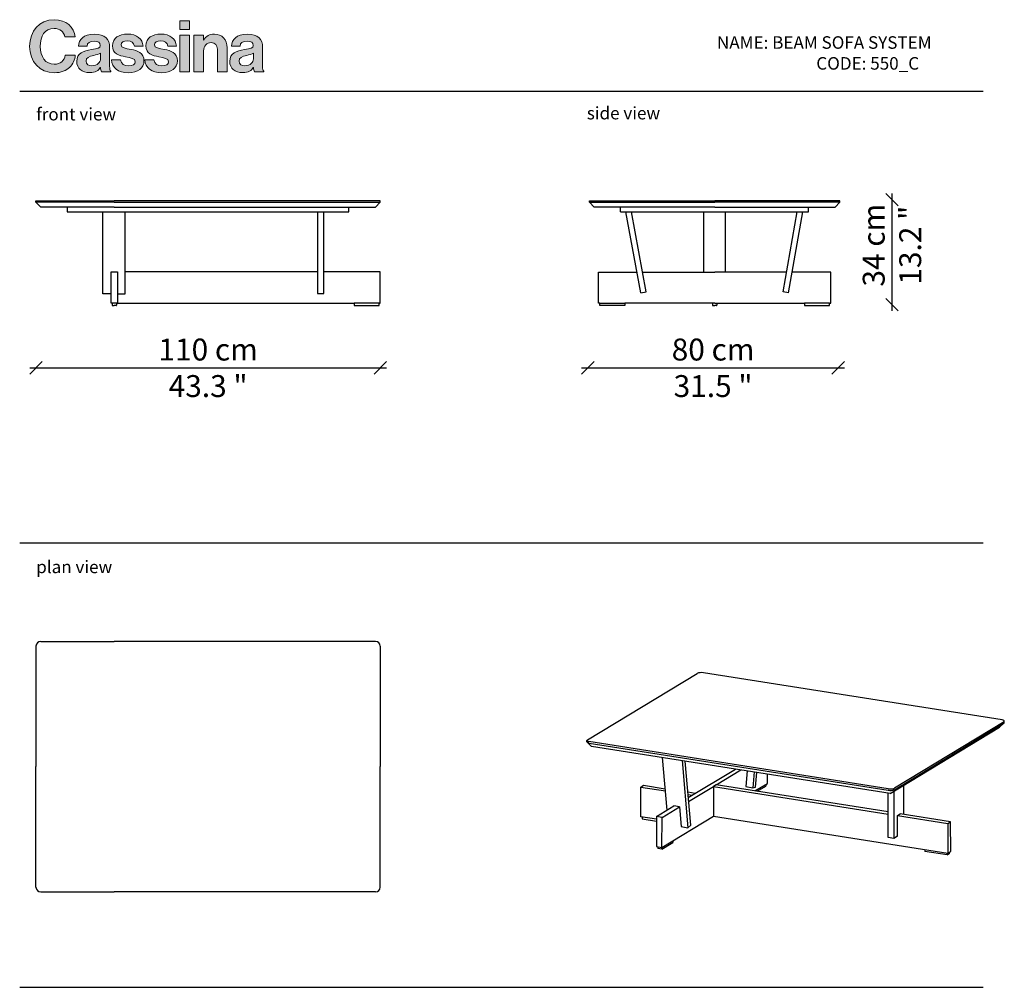
# Model space of a CAD drawing. Units: millimetres. Extents: x 2367 to 8308, y -343 to 1237.
# Drawn here: x 6284 to 6599, y 928 to 1237 of the extents above; entities that cross this region are included whole.
import ezdxf

# ---------------------------------------------------------------- set-up
doc = ezdxf.new("R2010")
doc.units = ezdxf.units.MM
doc.layers.get('0').update_dxf_attribs({"color": 9})
doc.layers.get('Defpoints').update_dxf_attribs({"color": 250})
doc.layers.add('CASSINA_disegno', color=10, linetype='Continuous')
doc.styles.get("Standard").update_dxf_attribs({"font": 'arial.ttf'})
doc.dimstyles.new('CASSINA_stile di quota', dxfattribs={"dimtxt": 7, "dimasz": 4, "dimexe": 2, "dimexo": 0, "dimgap": 3, "dimtad": 1, "dimdec": 0, "dimdsep": 46, "dimtxsty": 'Standard', "dimblk": 'OBLIQUE', "dimcen": 2.5, "dimdle": 2, "dimse1": 1, "dimse2": 1, "dimclrd": 256, "dimclrt": 256, "dimadec": 0, "dimazin": 0, "dimtfac": 1, "dimtdec": 0, "dimtmove": 0, "dimatfit": 3, "dimldrblk": 'NONE', "dimfxl": 0, "dimarcsym": 0})

# ---------------------------------------------------------------- blocks, each defined once
blk = doc.blocks.new('550_c1')
at = {"layer": 'CASSINA_disegno'}
for p, q in [((-25, 33), (-25, 33.5)), ((-25, 33.5), (0, 33.5)), ((-23.5, 31.5), (-25, 33)), ((0, 33), (-25, 33)), ((0, 31.5), (-23.5, 31.5)), ((-15, 31.5), (-15, 30)), ((85.01, 33.5), (0, 33.5)), ((0, 33), (85.01, 33)), ((0, 31.5), (83.51, 31.5)), ((75.01, 30), (75.01, 31.5)), ((83.51, 31.5), (85.01, 33)), ((85.01, 33), (85.01, 33.5)), ((-15, 30), (75.01, 30)), ((-3.66, 3.78), (-3.66, 30)), ((3.5, 3.78), (3.5, 30)), ((65, 30), (65, 3.88)), ((67, 3.88), (67, 30)), ((-1, 0.79), (-1, 10.78)), ((-1, 10.78), (1, 10.78)), ((1, 10.78), (1, 0.79)), ((-1, 3.78), (-3.66, 3.78)), ((1, 3.78), (3.5, 3.78)), ((65, 3.88), (67, 3.88)), ((1, 0.79), (-1, 0.79)), ((-0.7, 0.79), (-0.7, 0.1)), ((-0.6, 0), (0, 0)), ((0.6, 0), (0, 0)), ((0.7, 0.79), (0.7, 0.1))]:
    blk.add_line(p, q, dxfattribs=at)
for points in [[(65, 10.77), (3.5, 10.77)], [(84.7, 0.79), (84.99, 0.79), (84.99, 10.77), (67, 10.77)], [(1, 0.79), (76.72, 0.79)]]:
    blk.add_lwpolyline(points, dxfattribs=at)
blk.add_lwpolyline([(76.72, 0), (84.7, 0), (84.7, 0.79), (76.72, 0.79)], close=True, dxfattribs=at)
for centre, start, end in [((-0.6, 0.1), 177.9825, 269.9842), ((0.6, 0.1), 270.0158, 2.0175)]:
    blk.add_arc(centre, 0.1, start, end, dxfattribs=at)
blk = doc.blocks.new('550_c2')
at = {"layer": 'CASSINA_disegno'}
for p, q in [((-3.3, 33), (-3.3, 33.5)), ((-3.3, 33.5), (36.7, 33.5)), ((-1.8, 31.5), (-3.3, 33)), ((-3.3, 33), (36.7, 33)), ((36.7, 31.5), (-1.8, 31.5)), ((6.61, 30), (6.61, 31.5)), ((76.7, 33.5), (36.7, 33.5)), ((76.7, 33), (36.7, 33)), ((36.7, 31.5), (75.2, 31.5)), ((66.68, 30), (66.68, 31.5)), ((75.2, 31.5), (76.7, 33)), ((76.7, 33), (76.7, 33.5)), ((6.61, 30), (66.68, 30)), ((13.11, 4.13), (8.27, 30)), ((14.84, 4.44), (10.06, 30)), ((33.2, 10.71), (33.2, 30)), ((40.2, 10.71), (40.2, 30)), ((58.56, 4.44), (63.07, 30)), ((60.29, 4.13), (64.86, 30)), ((13.11, 4.13, 0), (14.84, 4.44, 0)), ((60.29, 4.13, 0), (58.56, 4.44, 0)), ((36, 0.79), (36, 0.1)), ((36.12, 0), (36.7, 0)), ((37.28, 0), (36.7, 0)), ((37.4, 0.79), (37.4, 0.1))]:
    blk.add_line(p, q, dxfattribs=at)
for points in [[(0, 0.79), (-0.45, 0.79), (-0.45, 10.71), (11.93, 10.71)], [(13.72, 10.71), (36.7, 10.71)], [(59.68, 10.71), (36.7, 10.71)], [(73.41, 0.79), (73.83, 0.79), (73.83, 10.71), (61.47, 10.71)], [(36.7, 0.79), (8.02, 0.79)], [(36.7, 0.79), (65.4, 0.79)]]:
    blk.add_lwpolyline(points, dxfattribs=at)
for points in [[(8.02, 0), (0, 0), (0, 0.79), (8.02, 0.79)], [(65.4, 0), (73.41, 0), (73.41, 0.79), (65.4, 0.79)]]:
    blk.add_lwpolyline(points, close=True, dxfattribs=at)
for centre, start, end in [((36.11, 0.11), 185.1225, 275.3214), ((37.29, 0.11), 264.6786, 354.8775)]:
    blk.add_arc(centre, 0.11, start, end, dxfattribs=at)
blk = doc.blocks.new('550_c3')
at = {"layer": 'CASSINA_disegno'}
for p, q in [((0, 80), (23.5, 80)), ((107, 80), (23.5, 80)), ((-1.5, 78.5), (-1.5, 40)), ((108.5, 78.5), (108.5, 40)), ((-1.5, 1.5), (-1.5, 40)), ((108.5, 1.5), (108.5, 40)), ((0, 0), (23.5, 0)), ((107, 0), (23.5, 0))]:
    blk.add_line(p, q, dxfattribs=at)
for centre, start, end in [((0, 78.5), 90, 180), ((107, 78.5), 360, 90), ((0, 1.5), 180, 270), ((107, 1.5), 270, 0)]:
    blk.add_arc(centre, 1.5, start, end, dxfattribs=at)
blk = doc.blocks.new('CASSINA_LOGO')
at = {"layer": 'CASSINA_disegno'}
h = blk.add_hatch(color=256, dxfattribs=at)
h.dxf.hatch_style = 1
edge = h.paths.add_edge_path()
edge.add_spline(control_points=[(16.73, 28.63), (15.89, 36.38), (9.97, 42.36), (-0.06, 42.36)], knot_values=[8, 8, 8, 8, 9, 9, 9, 9], degree=3, periodic=0)
edge.add_spline(control_points=[(-0.06, 42.36), (-12.07, 42.36), (-19.59, 33.13), (-19.59, 21.06)], knot_values=[9, 9, 9, 9, 10, 10, 10, 10], degree=3, periodic=0)
edge.add_spline(control_points=[(-19.59, 21.06), (-19.59, 8.82), (-11.44, 0), (0, 0)], knot_values=[10, 10, 10, 10, 11, 11, 11, 11], degree=3, periodic=0)
edge.add_spline(control_points=[(0, 0), (5.64, 0), (9.56, 1.7), (12.36, 4.32)], knot_values=[0, 0, 0, 0, 1, 1, 1, 1], degree=3, periodic=0)
edge.add_spline(control_points=[(12.36, 4.32), (15.09, 6.9), (16.63, 10.37), (16.84, 13.95), (16.84, 13.95), (8.77, 13.95), (8.77, 13.95)], knot_values=[1, 1, 1, 1, 2, 2, 2, 3, 3, 3, 3], degree=3, periodic=0)
edge.add_spline(control_points=[(8.77, 13.95), (8.26, 9.68), (4.84, 6.77), (0, 6.77)], knot_values=[3, 3, 3, 3, 4, 4, 4, 4], degree=3, periodic=0)
edge.add_spline(control_points=[(0, 6.77), (-6.84, 6.77), (-11.16, 12.75), (-11.16, 21.06)], knot_values=[4, 4, 4, 4, 5, 5, 5, 5], degree=3, periodic=0)
edge.add_spline(control_points=[(-11.16, 21.06), (-11.16, 29.15), (-7.57, 35.41), (-0.06, 35.41)], knot_values=[5, 5, 5, 5, 6, 6, 6, 6], degree=3, periodic=0)
edge.add_spline(control_points=[(-0.06, 35.41), (4.72, 35.41), (7.8, 32.74), (8.54, 28.63), (8.54, 28.63), (16.73, 28.63), (16.73, 28.63)], knot_values=[6, 6, 6, 6, 7, 7, 7, 8, 8, 8, 8], degree=3, periodic=0)
edge = h.paths.add_edge_path()
edge.add_spline(control_points=[(19.39, 21.17), (19.39, 21.17), (26.29, 21.17), (26.29, 21.17), (26.51, 23.97), (28.28, 25.28), (31.92, 25.28)], knot_values=[1, 1, 1, 1, 2, 2, 2, 3, 3, 3, 3], degree=3, periodic=0)
edge.add_spline(control_points=[(31.92, 25.28), (35.17, 25.28), (36.81, 23.91), (36.81, 21.81)], knot_values=[0, 0, 0, 0, 1, 1, 1, 1], degree=3, periodic=0)
edge.add_spline(control_points=[(36.81, 21.81), (36.81, 19.59), (34.59, 19.18), (29.76, 18.51)], knot_values=[14, 14, 14, 14, 15, 15, 15, 15], degree=3, periodic=0)
edge.add_spline(control_points=[(29.76, 18.51), (23.27, 17.59), (18.03, 15.53), (18.03, 9.11)], knot_values=[13, 13, 13, 13, 14, 14, 14, 14], degree=3, periodic=0)
edge.add_spline(control_points=[(18.03, 9.11), (18.03, 3.3), (22.24, 0.17), (28.22, 0.17)], knot_values=[12, 12, 12, 12, 13, 13, 13, 13], degree=3, periodic=0)
edge.add_spline(control_points=[(28.22, 0.17), (33.23, 0.17), (35.34, 1.87), (36.81, 4.1)], knot_values=[11, 11, 11, 11, 12, 12, 12, 12], degree=3, periodic=0)
edge.add_spline(control_points=[(36.81, 4.1), (36.81, 4.1), (36.93, 4.1), (36.93, 4.1)], knot_values=[10.00001, 10.00001, 10.00001, 10.00001, 11, 11, 11, 11], degree=3, periodic=0)
edge.add_spline(control_points=[(36.93, 4.1), (37.11, 2.79), (37.38, 1.43), (37.85, 0.85)], knot_values=[9, 9, 9, 9, 10, 10, 10, 10], degree=3, periodic=0)
edge.add_spline(control_points=[(37.85, 0.85), (37.85, 0.85), (45.3, 0.85), (45.3, 0.85)], knot_values=[8, 8, 8, 8, 9, 9, 9, 9], degree=3, periodic=0)
edge.add_spline(control_points=[(45.3, 0.85), (45.3, 0.85), (45.3, 1.14), (45.3, 1.14)], knot_values=[7.00001, 7.00001, 7.00001, 7.00001, 7.99999, 7.99999, 7.99999, 7.99999], degree=3, periodic=0)
edge.add_spline(control_points=[(45.3, 1.14), (44.62, 1.65), (44.28, 2.96), (44.28, 5.18)], knot_values=[6, 6, 6, 6, 7, 7, 7, 7], degree=3, periodic=0)
edge.add_spline(control_points=[(44.28, 5.18), (44.28, 5.18), (44.28, 20.04), (44.28, 20.04), (44.28, 26.87), (40.74, 30.8), (31.98, 30.8)], knot_values=[4, 4, 4, 4, 5, 5, 5, 6, 6, 6, 6], degree=3, periodic=0)
edge.add_spline(control_points=[(31.98, 30.8), (23.44, 30.8), (19.62, 26.3), (19.39, 21.17)], knot_values=[3, 3, 3, 3, 4, 4, 4, 4], degree=3, periodic=0)
edge = h.paths.add_edge_path(flags=16)
edge.add_spline(control_points=[(31.58, 13.83), (33.52, 14.29), (35.63, 14.74), (36.99, 15.53)], knot_values=[4, 4, 4, 4, 5, 5, 5, 5], degree=3, periodic=0)
edge.add_spline(control_points=[(36.99, 15.53), (36.99, 15.53), (36.99, 11.16), (36.99, 11.16), (36.99, 8.31), (34.55, 5.58), (30.1, 5.58)], knot_values=[2, 2, 2, 2, 3, 3, 3, 4, 4, 4, 4], degree=3, periodic=0)
edge.add_spline(control_points=[(30.1, 5.58), (27.37, 5.58), (25.55, 6.55), (25.55, 9.28)], knot_values=[1, 1, 1, 1, 2, 2, 2, 2], degree=3, periodic=0)
edge.add_spline(control_points=[(25.55, 9.28), (25.55, 12.01), (27.54, 12.92), (31.58, 13.83)], knot_values=[0, 0, 0, 0, 1, 1, 1, 1], degree=3, periodic=0)
edge = h.paths.add_edge_path()
edge.add_spline(control_points=[(53.4, 22.21), (53.4, 24.31), (55.4, 25.46), (58.41, 25.46)], knot_values=[1, 1, 1, 1, 2, 2, 2, 2], degree=3, periodic=0)
edge.add_spline(control_points=[(58.41, 25.46), (61.71, 25.46), (63.71, 24.31), (64.05, 21.17), (64.05, 21.17), (71.06, 21.17), (71.06, 21.17)], knot_values=[2, 2, 2, 2, 3, 3, 3, 4, 4, 4, 4], degree=3, periodic=0)
edge.add_spline(control_points=[(71.06, 21.17), (70.49, 27.04), (66.21, 30.86), (58.52, 30.86)], knot_values=[4, 4, 4, 4, 5, 5, 5, 5], degree=3, periodic=0)
edge.add_spline(control_points=[(58.52, 30.86), (51.87, 30.86), (46.63, 27.84), (46.63, 21.51)], knot_values=[5, 5, 5, 5, 6, 6, 6, 6], degree=3, periodic=0)
edge.add_spline(control_points=[(46.63, 21.51), (46.63, 15.15), (51.74, 13.72), (56.99, 12.7)], knot_values=[6, 6, 6, 6, 7, 7, 7, 7], degree=3, periodic=0)
edge.add_spline(control_points=[(56.99, 12.7), (60.97, 11.9), (64.68, 11.61), (64.68, 8.82)], knot_values=[7, 7, 7, 7, 8, 8, 8, 8], degree=3, periodic=0)
edge.add_spline(control_points=[(64.68, 8.82), (64.68, 6.77), (62.74, 5.46), (59.32, 5.46)], knot_values=[8, 8, 8, 8, 9, 9, 9, 9], degree=3, periodic=0)
edge.add_spline(control_points=[(59.32, 5.46), (55.84, 5.46), (53.46, 6.94), (52.95, 10.3), (52.95, 10.3), (45.78, 10.3), (45.78, 10.3)], knot_values=[9, 9, 9, 9, 10, 10, 10, 11, 11, 11, 11], degree=3, periodic=0)
edge.add_spline(control_points=[(45.78, 10.3), (46.23, 4.1), (50.96, 0), (59.43, 0)], knot_values=[11, 11, 11, 11, 12, 12, 12, 12], degree=3, periodic=0)
edge.add_spline(control_points=[(59.43, 0), (66.72, 0), (71.74, 3.52), (71.74, 9.39)], knot_values=[12, 12, 12, 12, 13, 13, 13, 13], degree=3, periodic=0)
edge.add_spline(control_points=[(71.74, 9.39), (71.74, 16.23), (66.33, 17.59), (61.43, 18.62)], knot_values=[13, 13, 13, 13, 14, 14, 14, 14], degree=3, periodic=0)
edge.add_spline(control_points=[(61.43, 18.62), (57.28, 19.47), (53.4, 19.69), (53.4, 22.21)], knot_values=[0, 0, 0, 0, 1, 1, 1, 1], degree=3, periodic=0)
edge = h.paths.add_edge_path()
edge.add_spline(control_points=[(80.06, 22.21), (80.06, 24.31), (82.05, 25.46), (85.07, 25.46)], knot_values=[2, 2, 2, 2, 3, 3, 3, 3], degree=3, periodic=0)
edge.add_spline(control_points=[(85.07, 25.46), (88.37, 25.46), (90.36, 24.31), (90.71, 21.17), (90.71, 21.17), (97.7, 21.17), (97.7, 21.17)], knot_values=[3, 3, 3, 3, 4, 4, 4, 5, 5, 5, 5], degree=3, periodic=0)
edge.add_spline(control_points=[(97.7, 21.17), (97.14, 27.04), (92.87, 30.86), (85.18, 30.86)], knot_values=[5, 5, 5, 5, 6, 6, 6, 6], degree=3, periodic=0)
edge.add_spline(control_points=[(85.18, 30.86), (78.52, 30.86), (73.29, 27.84), (73.29, 21.51)], knot_values=[6, 6, 6, 6, 7, 7, 7, 7], degree=3, periodic=0)
edge.add_spline(control_points=[(73.29, 21.51), (73.29, 15.15), (78.4, 13.72), (83.65, 12.7)], knot_values=[7, 7, 7, 7, 8, 8, 8, 8], degree=3, periodic=0)
edge.add_spline(control_points=[(83.65, 12.7), (87.63, 11.9), (91.33, 11.61), (91.33, 8.82)], knot_values=[8, 8, 8, 8, 9, 9, 9, 9], degree=3, periodic=0)
edge.add_spline(control_points=[(91.33, 8.82), (91.33, 6.77), (89.39, 5.46), (85.97, 5.46)], knot_values=[9, 9, 9, 9, 10, 10, 10, 10], degree=3, periodic=0)
edge.add_spline(control_points=[(85.97, 5.46), (82.5, 5.46), (80.12, 6.94), (79.6, 10.3), (79.6, 10.3), (72.42, 10.3), (72.42, 10.3)], knot_values=[10, 10, 10, 10, 11, 11, 11, 12, 12, 12, 12], degree=3, periodic=0)
edge.add_spline(control_points=[(72.42, 10.3), (72.88, 4.1), (77.6, 0), (86.09, 0)], knot_values=[12, 12, 12, 12, 13, 13, 13, 13], degree=3, periodic=0)
edge.add_spline(control_points=[(86.09, 0), (93.38, 0), (98.39, 3.52), (98.39, 9.39)], knot_values=[13, 13, 13, 13, 14, 14, 14, 14], degree=3, periodic=0)
edge.add_spline(control_points=[(98.39, 9.39), (98.39, 16.23), (92.98, 17.59), (88.08, 18.62)], knot_values=[0, 0, 0, 0, 1, 1, 1, 1], degree=3, periodic=0)
edge.add_spline(control_points=[(88.08, 18.62), (83.92, 19.47), (80.06, 19.69), (80.06, 22.21)], knot_values=[1, 1, 1, 1, 2, 2, 2, 2], degree=3, periodic=0)
h.paths.add_polyline_path([(108.2, 30.06), (100.46, 30.06), (100.46, 0.85), (108.2, 0.85)])
h.paths.add_polyline_path([(100.46, 41.56), (100.46, 34.62), (108.2, 34.62), (108.2, 41.56)])
edge = h.paths.add_edge_path()
edge.add_spline(control_points=[(115.42, 30.06), (113.53, 30.06), (111.64, 30.06), (111.64, 30.06), (111.64, 30.06), (111.64, 22.76), (111.64, 15.45)], knot_values=[5.5, 5.5, 5.5, 5.5, 6, 6, 6, 6.5, 6.5, 6.5, 6.5], degree=3, periodic=0)
edge.add_spline(control_points=[(111.64, 15.45), (111.64, 8.15), (111.64, 0.85), (111.64, 0.85), (111.64, 0.85), (113.57, 0.85), (115.51, 0.85)], knot_values=[6.5, 6.5, 6.5, 6.5, 7, 7, 7, 7.5, 7.5, 7.5, 7.5], degree=3, periodic=0)
edge.add_spline(control_points=[(115.51, 0.85), (117.44, 0.85), (119.37, 0.85), (119.37, 0.85), (119.37, 0.85), (119.37, 17.43), (119.37, 17.43)], knot_values=[7.5, 7.5, 7.5, 7.5, 8, 8, 8, 9, 9, 9, 9], degree=3, periodic=0)
edge.add_spline(control_points=[(119.37, 17.43), (119.37, 21.4), (121.88, 24.14), (125.3, 24.14)], knot_values=[9, 9, 9, 9, 10, 10, 10, 10], degree=3, periodic=0)
edge.add_spline(control_points=[(125.3, 24.14), (128.54, 24.14), (130.37, 21.91), (130.37, 18.79), (130.37, 18.79), (130.37, 17.67), (130.37, 15.98)], knot_values=[10, 10, 10, 10, 11, 11, 11, 11.250015, 11.250015, 11.250015, 11.250015], degree=3, periodic=0)
edge.add_spline(control_points=[(130.37, 15.98), (130.37, 14.3), (130.37, 12.06), (130.37, 9.82)], knot_values=[11.250015, 11.250015, 11.250015, 11.250015, 11.50001, 11.50001, 11.50001, 11.50001], degree=3, periodic=0)
edge.add_spline(control_points=[(130.37, 9.82), (130.37, 8.7), (130.37, 7.58), (130.37, 6.53)], knot_values=[11.50001, 11.50001, 11.50001, 11.50001, 11.625008, 11.625008, 11.625008, 11.625008], degree=3, periodic=0)
edge.add_spline(control_points=[(130.37, 6.53), (130.37, 5.48), (130.37, 4.49), (130.37, 3.65)], knot_values=[11.625008, 11.625008, 11.625008, 11.625008, 11.750005, 11.750005, 11.750005, 11.750005], degree=3, periodic=0)
edge.add_spline(control_points=[(130.37, 3.65), (130.37, 3.23), (130.37, 2.85), (130.37, 2.51)], knot_values=[11.750005, 11.750005, 11.750005, 11.750005, 11.812504, 11.812504, 11.812504, 11.812504], degree=3, periodic=0)
edge.add_spline(control_points=[(130.37, 2.51), (130.37, 2.16), (130.37, 1.87), (130.37, 1.62)], knot_values=[11.812504, 11.812504, 11.812504, 11.812504, 11.875002, 11.875002, 11.875002, 11.875002], degree=3, periodic=0)
edge.add_spline(control_points=[(130.37, 1.62), (130.37, 1.5), (130.37, 1.39), (130.37, 1.29)], knot_values=[11.875002, 11.875002, 11.875002, 11.875002, 11.906252, 11.906252, 11.906252, 11.906252], degree=3, periodic=0)
edge.add_spline(control_points=[(130.37, 1.29), (130.37, 1.2), (130.37, 1.12), (130.37, 1.05)], knot_values=[11.906252, 11.906252, 11.906252, 11.906252, 11.937501, 11.937501, 11.937501, 11.937501], degree=3, periodic=0)
edge.add_spline(control_points=[(130.37, 1.05), (130.37, 1.02), (130.37, 0.99), (130.37, 0.97)], knot_values=[11.937501, 11.937501, 11.937501, 11.937501, 11.953126, 11.953126, 11.953126, 11.953126], degree=3, periodic=0)
edge.add_spline(control_points=[(130.37, 0.97), (130.37, 0.94), (130.37, 0.92), (130.37, 0.9)], knot_values=[11.953126, 11.953126, 11.953126, 11.953126, 11.968751, 11.968751, 11.968751, 11.968751], degree=3, periodic=0)
edge.add_spline(control_points=[(130.37, 0.85), (130.37, 0.85), (130.37, 0.85), (130.37, 0.85), (130.37, 0.85), (132.31, 0.85), (134.24, 0.85)], knot_values=[11.999878, 11.999878, 11.999878, 11.999878, 12, 12, 12, 12.49999, 12.49999, 12.49999, 12.49999], degree=3, periodic=0)
edge.add_spline(control_points=[(134.24, 0.85), (136.18, 0.85), (138.12, 0.85), (138.12, 0.85), (138.12, 0.85), (138.12, 19.92), (138.12, 19.92)], knot_values=[12.49999, 12.49999, 12.49999, 12.49999, 13, 13, 13, 14, 14, 14, 14], degree=3, periodic=0)
edge.add_spline(control_points=[(138.12, 19.92), (138.12, 26.3), (134.07, 30.86), (128.03, 30.86)], knot_values=[1, 1, 1, 1, 2, 2, 2, 2], degree=3, periodic=0)
edge.add_spline(control_points=[(128.03, 30.86), (124.05, 30.86), (121.37, 29.21), (119.37, 26.07)], knot_values=[2, 2, 2, 2, 3, 3, 3, 3], degree=3, periodic=0)
edge.add_spline(control_points=[(119.37, 26.07), (119.37, 26.07), (119.2, 26.07), (119.2, 26.07)], knot_values=[3.00001, 3.00001, 3.00001, 3.00001, 3.99999, 3.99999, 3.99999, 3.99999], degree=3, periodic=0)
edge.add_spline(control_points=[(119.2, 26.07), (119.2, 26.07), (119.2, 27.07), (119.2, 28.06)], knot_values=[4, 4, 4, 4, 4.5, 4.5, 4.5, 4.5], degree=3, periodic=0)
edge.add_spline(control_points=[(119.2, 28.06), (119.2, 29.06), (119.2, 30.06), (119.2, 30.06), (119.2, 30.06), (117.31, 30.06), (115.42, 30.06)], knot_values=[4.5, 4.5, 4.5, 4.5, 5, 5, 5, 5.5, 5.5, 5.5, 5.5], degree=3, periodic=0)
edge = h.paths.add_edge_path()
edge.add_spline(control_points=[(141.62, 21.17), (141.62, 21.17), (148.5, 21.17), (148.5, 21.17), (148.73, 23.97), (150.5, 25.28), (154.14, 25.28)], knot_values=[1, 1, 1, 1, 2, 2, 2, 3, 3, 3, 3], degree=3, periodic=0)
edge.add_spline(control_points=[(154.14, 25.28), (157.39, 25.28), (159.03, 23.91), (159.03, 21.81)], knot_values=[0, 0, 0, 0, 1, 1, 1, 1], degree=3, periodic=0)
edge.add_spline(control_points=[(159.03, 21.81), (159.03, 19.59), (156.81, 19.18), (151.98, 18.51)], knot_values=[14, 14, 14, 14, 15, 15, 15, 15], degree=3, periodic=0)
edge.add_spline(control_points=[(151.98, 18.51), (145.49, 17.59), (140.24, 15.53), (140.24, 9.11)], knot_values=[13, 13, 13, 13, 14, 14, 14, 14], degree=3, periodic=0)
edge.add_spline(control_points=[(140.24, 9.11), (140.24, 3.3), (144.46, 0.17), (150.44, 0.17)], knot_values=[12, 12, 12, 12, 13, 13, 13, 13], degree=3, periodic=0)
edge.add_spline(control_points=[(150.44, 0.17), (155.44, 0.17), (157.56, 1.87), (159.03, 4.1)], knot_values=[11, 11, 11, 11, 12, 12, 12, 12], degree=3, periodic=0)
edge.add_spline(control_points=[(159.03, 4.1), (159.03, 4.1), (159.16, 4.1), (159.16, 4.1)], knot_values=[10.00001, 10.00001, 10.00001, 10.00001, 11, 11, 11, 11], degree=3, periodic=0)
edge.add_spline(control_points=[(159.16, 4.1), (159.33, 2.79), (159.61, 1.43), (160.06, 0.85)], knot_values=[9, 9, 9, 9, 10, 10, 10, 10], degree=3, periodic=0)
edge.add_spline(control_points=[(160.06, 0.85), (160.06, 0.85), (167.52, 0.85), (167.52, 0.85)], knot_values=[8, 8, 8, 8, 9, 9, 9, 9], degree=3, periodic=0)
edge.add_spline(control_points=[(167.52, 0.85), (167.52, 0.85), (167.52, 1.14), (167.52, 1.14)], knot_values=[7.00001, 7.00001, 7.00001, 7.00001, 7.99999, 7.99999, 7.99999, 7.99999], degree=3, periodic=0)
edge.add_spline(control_points=[(167.52, 1.14), (166.84, 1.65), (166.49, 2.96), (166.49, 5.18)], knot_values=[6, 6, 6, 6, 7, 7, 7, 7], degree=3, periodic=0)
edge.add_spline(control_points=[(166.49, 5.18), (166.49, 5.18), (166.49, 20.04), (166.49, 20.04), (166.49, 26.87), (162.96, 30.8), (154.2, 30.8)], knot_values=[4, 4, 4, 4, 5, 5, 5, 6, 6, 6, 6], degree=3, periodic=0)
edge.add_spline(control_points=[(154.2, 30.8), (145.65, 30.8), (141.84, 26.3), (141.62, 21.17)], knot_values=[3, 3, 3, 3, 4, 4, 4, 4], degree=3, periodic=0)
edge = h.paths.add_edge_path(flags=16)
edge.add_spline(control_points=[(153.8, 13.83), (155.74, 14.29), (157.85, 14.74), (159.2, 15.53)], knot_values=[4, 4, 4, 4, 5, 5, 5, 5], degree=3, periodic=0)
edge.add_spline(control_points=[(159.2, 15.53), (159.2, 15.53), (159.2, 11.16), (159.2, 11.16), (159.2, 8.31), (156.76, 5.58), (152.32, 5.58)], knot_values=[2, 2, 2, 2, 3, 3, 3, 4, 4, 4, 4], degree=3, periodic=0)
edge.add_spline(control_points=[(152.32, 5.58), (149.59, 5.58), (147.76, 6.55), (147.76, 9.28)], knot_values=[1, 1, 1, 1, 2, 2, 2, 2], degree=3, periodic=0)
edge.add_spline(control_points=[(147.76, 9.28), (147.76, 12.01), (149.76, 12.92), (153.8, 13.83)], knot_values=[0, 0, 0, 0, 1, 1, 1, 1], degree=3, periodic=0)
at = {"layer": 'CASSINA_disegno', "lineweight": 0}
for points in [[(108.2, 41.56), (100.46, 41.56), (100.46, 34.62), (108.2, 34.62), (108.2, 41.56)], [(108.2, 30.06), (100.46, 30.06), (100.46, 0.85), (108.2, 0.85), (108.2, 30.06)]]:
    blk.add_lwpolyline(points, dxfattribs=at)
for points, knots in [([(0, 0), (5.64, 0), (9.56, 1.7), (12.36, 4.32), (15.09, 6.9), (16.63, 10.37), (16.84, 13.95), (16.84, 13.95), (8.77, 13.95), (8.77, 13.95), (8.26, 9.68), (4.84, 6.77), (0, 6.77), (-6.84, 6.77), (-11.16, 12.75), (-11.16, 21.06), (-11.16, 29.15), (-7.57, 35.41), (-0.06, 35.41), (4.72, 35.41), (7.8, 32.74), (8.54, 28.63), (8.54, 28.63), (16.73, 28.63), (16.73, 28.63), (15.89, 36.38), (9.97, 42.36), (-0.06, 42.36), (-12.07, 42.36), (-19.59, 33.13), (-19.59, 21.06), (-19.59, 8.82), (-11.44, 0), (0, 0)], [0, 0, 0, 0, 1, 1, 1, 2, 2, 2, 3, 3, 3, 4, 4, 4, 5, 5, 5, 6, 6, 6, 7, 7, 7, 8, 8, 8, 9, 9, 9, 10, 10, 10, 11, 11, 11, 11]), ([(36.81, 21.81), (36.81, 23.91), (35.17, 25.28), (31.92, 25.28), (28.28, 25.28), (26.51, 23.97), (26.29, 21.17), (26.29, 21.17), (19.39, 21.17), (19.39, 21.17), (19.62, 26.3), (23.44, 30.8), (31.98, 30.8), (40.74, 30.8), (44.28, 26.87), (44.28, 20.04), (44.28, 20.04), (44.28, 5.18), (44.28, 5.18), (44.28, 2.96), (44.62, 1.65), (45.3, 1.14), (45.3, 1.14), (45.3, 0.85), (45.3, 0.85), (45.3, 0.85), (37.85, 0.85), (37.85, 0.85), (37.38, 1.43), (37.11, 2.79), (36.93, 4.1), (36.93, 4.1), (36.81, 4.1), (36.81, 4.1), (35.34, 1.87), (33.23, 0.17), (28.22, 0.17), (22.24, 0.17), (18.03, 3.3), (18.03, 9.11), (18.03, 15.53), (23.27, 17.59), (29.76, 18.51), (34.59, 19.18), (36.81, 19.59), (36.81, 21.81)], [0, 0, 0, 0, 1, 1, 1, 2, 2, 2, 3, 3, 3, 4, 4, 4, 5, 5, 5, 6, 6, 6, 7, 7, 7, 8, 8, 8, 9, 9, 9, 10, 10, 10, 11, 11, 11, 12, 12, 12, 13, 13, 13, 14, 14, 14, 15, 15, 15, 15]), ([(61.43, 18.62), (57.28, 19.47), (53.4, 19.69), (53.4, 22.21), (53.4, 24.31), (55.4, 25.46), (58.41, 25.46), (61.71, 25.46), (63.71, 24.31), (64.05, 21.17), (64.05, 21.17), (71.06, 21.17), (71.06, 21.17), (70.49, 27.04), (66.21, 30.86), (58.52, 30.86), (51.87, 30.86), (46.63, 27.84), (46.63, 21.51), (46.63, 15.15), (51.74, 13.72), (56.99, 12.7), (60.97, 11.9), (64.68, 11.61), (64.68, 8.82), (64.68, 6.77), (62.74, 5.46), (59.32, 5.46), (55.84, 5.46), (53.46, 6.94), (52.95, 10.3), (52.95, 10.3), (45.78, 10.3), (45.78, 10.3), (46.23, 4.1), (50.96, 0), (59.43, 0), (66.72, 0), (71.74, 3.52), (71.74, 9.39), (71.74, 16.23), (66.33, 17.59), (61.43, 18.62)], [0, 0, 0, 0, 1, 1, 1, 2, 2, 2, 3, 3, 3, 4, 4, 4, 5, 5, 5, 6, 6, 6, 7, 7, 7, 8, 8, 8, 9, 9, 9, 10, 10, 10, 11, 11, 11, 12, 12, 12, 13, 13, 13, 14, 14, 14, 14]), ([(98.39, 9.39), (98.39, 16.23), (92.98, 17.59), (88.08, 18.62), (83.92, 19.47), (80.06, 19.69), (80.06, 22.21), (80.06, 24.31), (82.05, 25.46), (85.07, 25.46), (88.37, 25.46), (90.36, 24.31), (90.71, 21.17), (90.71, 21.17), (97.7, 21.17), (97.7, 21.17), (97.14, 27.04), (92.87, 30.86), (85.18, 30.86), (78.52, 30.86), (73.29, 27.84), (73.29, 21.51), (73.29, 15.15), (78.4, 13.72), (83.65, 12.7), (87.63, 11.9), (91.33, 11.61), (91.33, 8.82), (91.33, 6.77), (89.39, 5.46), (85.97, 5.46), (82.5, 5.46), (80.12, 6.94), (79.6, 10.3), (79.6, 10.3), (72.42, 10.3), (72.42, 10.3), (72.88, 4.1), (77.6, 0), (86.09, 0), (93.38, 0), (98.39, 3.52), (98.39, 9.39)], [0, 0, 0, 0, 1, 1, 1, 2, 2, 2, 3, 3, 3, 4, 4, 4, 5, 5, 5, 6, 6, 6, 7, 7, 7, 8, 8, 8, 9, 9, 9, 10, 10, 10, 11, 11, 11, 12, 12, 12, 13, 13, 13, 14, 14, 14, 14]), ([(138.12, 0.85), (138.12, 0.85), (138.12, 19.92), (138.12, 19.92), (138.12, 26.3), (134.07, 30.86), (128.03, 30.86), (124.05, 30.86), (121.37, 29.21), (119.37, 26.07), (119.37, 26.07), (119.2, 26.07), (119.2, 26.07), (119.2, 26.07), (119.2, 30.06), (119.2, 30.06), (119.2, 30.06), (111.64, 30.06), (111.64, 30.06), (111.64, 30.06), (111.64, 0.85), (111.64, 0.85), (111.64, 0.85), (119.37, 0.85), (119.37, 0.85), (119.37, 0.85), (119.37, 17.43), (119.37, 17.43), (119.37, 21.4), (121.88, 24.14), (125.3, 24.14), (128.54, 24.14), (130.37, 21.91), (130.37, 18.79), (130.37, 18.79), (130.37, 0.85), (130.37, 0.85), (130.37, 0.85), (138.12, 0.85), (138.12, 0.85)], [0, 0, 0, 0, 1, 1, 1, 2, 2, 2, 3, 3, 3, 4, 4, 4, 5, 5, 5, 6, 6, 6, 7, 7, 7, 8, 8, 8, 9, 9, 9, 10, 10, 10, 11, 11, 11, 12, 12, 12, 13, 13, 13, 13]), ([(159.03, 21.81), (159.03, 23.91), (157.39, 25.28), (154.14, 25.28), (150.5, 25.28), (148.73, 23.97), (148.5, 21.17), (148.5, 21.17), (141.62, 21.17), (141.62, 21.17), (141.84, 26.3), (145.65, 30.8), (154.2, 30.8), (162.96, 30.8), (166.49, 26.87), (166.49, 20.04), (166.49, 20.04), (166.49, 5.18), (166.49, 5.18), (166.49, 2.96), (166.84, 1.65), (167.52, 1.14), (167.52, 1.14), (167.52, 0.85), (167.52, 0.85), (167.52, 0.85), (160.06, 0.85), (160.06, 0.85), (159.61, 1.43), (159.33, 2.79), (159.16, 4.1), (159.16, 4.1), (159.03, 4.1), (159.03, 4.1), (157.56, 1.87), (155.44, 0.17), (150.44, 0.17), (144.46, 0.17), (140.24, 3.3), (140.24, 9.11), (140.24, 15.53), (145.49, 17.59), (151.98, 18.51), (156.81, 19.18), (159.03, 19.59), (159.03, 21.81)], [0, 0, 0, 0, 1, 1, 1, 2, 2, 2, 3, 3, 3, 4, 4, 4, 5, 5, 5, 6, 6, 6, 7, 7, 7, 8, 8, 8, 9, 9, 9, 10, 10, 10, 11, 11, 11, 12, 12, 12, 13, 13, 13, 14, 14, 14, 15, 15, 15, 15]), ([(31.58, 13.83), (27.54, 12.92), (25.55, 12.01), (25.55, 9.28), (25.55, 6.55), (27.37, 5.58), (30.1, 5.58), (34.55, 5.58), (36.99, 8.31), (36.99, 11.16), (36.99, 11.16), (36.99, 15.53), (36.99, 15.53), (35.63, 14.74), (33.52, 14.29), (31.58, 13.83)], [0, 0, 0, 0, 1, 1, 1, 2, 2, 2, 3, 3, 3, 4, 4, 4, 5, 5, 5, 5]), ([(153.8, 13.83), (149.76, 12.92), (147.76, 12.01), (147.76, 9.28), (147.76, 6.55), (149.59, 5.58), (152.32, 5.58), (156.76, 5.58), (159.2, 8.31), (159.2, 11.16), (159.2, 11.16), (159.2, 15.53), (159.2, 15.53), (157.85, 14.74), (155.74, 14.29), (153.8, 13.83)], [0, 0, 0, 0, 1, 1, 1, 2, 2, 2, 3, 3, 3, 4, 4, 4, 5, 5, 5, 5])]:
    blk.add_open_spline(points, degree=3, knots=knots, dxfattribs=at)
blk = doc.blocks.new('_Oblique')
at = {"color": 0, "linetype": 'ByBlock', "lineweight": -2}
blk.add_line((-0.5, -0.5), (0.5, 0.5), dxfattribs=at)
blk = doc.blocks.new('*D137')
at = {"linetype": 'Continuous', "lineweight": -2}
blk.add_line((6287.46, 1126.04), (6401.47, 1126.04), dxfattribs=at)
at = {"layer": 'Defpoints', "color": 0, "linetype": 'Continuous'}
for p in [(6289.46, 1179.41), (6399.47, 1179.41), (6399.47, 1126.04)]:
    blk.add_point(p, dxfattribs=at)
at = {"linetype": 'Continuous', "lineweight": -2, "xscale": 4, "yscale": 4, "zscale": 4, "rotation": 180}
blk.add_blockref('_Oblique', (6289.46, 1126.04), dxfattribs=at)
at = {"linetype": 'Continuous', "lineweight": -2, "xscale": 4, "yscale": 4, "zscale": 4}
blk.add_blockref('_Oblique', (6399.47, 1126.04), dxfattribs=at)
at = {"linetype": 'Continuous', "insert": (6344.46, 1126.04), "char_height": 7, "attachment_point": 5}
blk.add_mtext('110 cm\\P\\f\\X [;\\fArial;43.3 "\\f]', dxfattribs=at)
blk = doc.blocks.new('_None')
blk = doc.blocks.new('*D138')
at = {"linetype": 'Continuous', "lineweight": -2}
blk.add_line((6562.98, 1181.75), (6562.98, 1144.19), dxfattribs=at)
at = {"layer": 'Defpoints', "color": 0, "linetype": 'Continuous'}
for p in [(6518.69, 1179.75), (6536.64, 1146.19), (6562.98, 1146.19)]:
    blk.add_point(p, dxfattribs=at)
at = {"linetype": 'Continuous', "lineweight": -2, "xscale": 4, "yscale": 4, "zscale": 4}
for p, rotation in [((6562.98, 1179.75), 90), ((6562.98, 1146.19), 270)]:
    blk.add_blockref('_Oblique', p, dxfattribs=dict(at, rotation=rotation))
at = {"linetype": 'Continuous', "insert": (6562.98, 1165.21), "char_height": 7, "attachment_point": 5, "rotation": 90}
blk.add_mtext('34 cm\\P\\f\\X [;\\fArial;13.2 "\\f]', dxfattribs=at)
blk = doc.blocks.new('*D139')
at = {"linetype": 'Continuous', "lineweight": -2}
blk.add_line((6463.82, 1126.04), (6547.82, 1126.04), dxfattribs=at)
at = {"layer": 'Defpoints', "color": 0, "linetype": 'Continuous'}
for p in [(6465.82, 1183.77), (6545.82, 1183.77), (6545.82, 1126.04)]:
    blk.add_point(p, dxfattribs=at)
at = {"linetype": 'Continuous', "lineweight": -2, "xscale": 4, "yscale": 4, "zscale": 4, "rotation": 180}
blk.add_blockref('_Oblique', (6465.82, 1126.04), dxfattribs=at)
at = {"linetype": 'Continuous', "lineweight": -2, "xscale": 4, "yscale": 4, "zscale": 4}
blk.add_blockref('_Oblique', (6545.82, 1126.04), dxfattribs=at)
at = {"linetype": 'Continuous', "insert": (6505.82, 1126.04), "char_height": 7, "attachment_point": 5}
blk.add_mtext('80 cm\\P\\f\\X [;\\fArial;31.5 "\\f]', dxfattribs=at)
blk = doc.blocks.new('550_C_04')
at = {"layer": 'CASSINA_disegno'}
for p, q in [((-23.72, 34.95), (11.28, 56.12)), ((108.81, 41.27), (13.3, 56.3)), ((73.04, 17.81), (107.95, 39)), ((74.41, 18.99), (109.37, 40.22)), ((109.38, 40.69), (74.42, 19.46)), ((107.95, 39), (109.37, 40.22)), ((109.47, 40.38), (109.47, 40.89)), ((-23.89, 34.26), (-23.89, 34.73)), ((-22.42, 32.81), (-23.76, 34.06)), ((72.41, 19.28), (-23.29, 34.34)), ((-23.17, 33.83), (72.4, 18.81)), ((73.04, 17.81), (-22.42, 32.81)), ((1.7, 12.46), (0.25, 29.25)), ((6.48, 28.27), (8.37, 6.8)), ((9.27, 7.68), (7.44, 28.12)), ((8.48, 16.47), (23.53, 25.59)), ((17.36, 20.5), (25.27, 25.32)), ((27.26, 25), (26.87, 19.98)), ((29.59, 24.64), (29.08, 19.58)), ((29.96, 19.8), (30.44, 24.5)), ((33.77, 20.96), (33.76, 23.98)), ((-6.69, 19.83), (-5.8, 20.38)), ((-6.69, 10.35), (-6.69, 19.83)), ((-6.69, 19.83), (1.17, 18.59)), ((-5.8, 20.38), (1.11, 19.3)), ((8.56, 15.25), (16.5, 19.97)), ((17.36, 20.5), (16.5, 19.97)), ((16.5, 19.97), (16.54, 10.51)), ((16.5, 19.97), (72.4, 11.19)), ((72.4, 11.87), (17.36, 20.5)), ((26.87, 19.98), (29.08, 19.58)), ((29.08, 19.58), (29.96, 19.8)), ((29.77, 18.58), (33.77, 20.96)), ((30.46, 18.48), (33.28, 20.12)), ((33.28, 20.65), (33.28, 20.12)), ((77.36, 11.1), (77.36, 20.43)), ((10.67, 17.79), (8.33, 18.16)), ((8.39, 17.49), (9.81, 17.27)), ((72.4, 3.68), (72.4, 17.91)), ((74.19, 18.5), (74.19, 3.4)), ((-1.62, 10.4), (3.86, 13.8)), ((0.13, 10.09), (5.63, 13.48)), ((5.63, 13.48), (3.86, 13.8)), ((5.63, 13.48), (6.17, 7.2)), ((-1.63, 9.56), (-6.69, 10.35)), ((-6.25, 10.29), (-6.25, 9.64)), ((-6.25, 9.64), (-1.63, 8.91)), ((-1.62, 10.4), (-1.7, 0.86)), ((0.13, 10.09), (-1.62, 10.4)), ((0.04, 0.55), (16.54, 10.51)), ((0.04, 0.55), (0.13, 10.09)), ((16.54, 10.51), (91.46, -1.28)), ((75.31, 10.74), (76.2, 11.28)), ((75.31, 10.74), (91.42, 8.2)), ((75.31, 4.09), (75.31, 10.74)), ((92.3, 8.76), (76.2, 11.28)), ((6.17, 7.2), (8.37, 6.8)), ((8.37, 6.8), (9.27, 7.68)), ((91.42, 8.2), (92.3, 8.76)), ((91.42, 8.2), (91.46, -1.28)), ((92.34, -0.74), (92.3, 8.76)), ((74.19, 3.4), (72.4, 3.68)), ((75.31, 4.09), (74.19, 3.4)), ((-1.7, 0.86), (0.04, 0.55)), ((-1.22, 0.78), (-1.22, 0.22)), ((0, 0), (-1.22, 0.22)), ((0, 0), (3.59, 2.16)), ((0, 0), (0, 0.56)), ((3.6, 2.69), (3.59, 2.16)), ((84.12, -0.12), (84.11, -0.77)), ((91.22, -1.87), (84.11, -0.77)), ((91.22, -1.87), (91.22, -1.24)), ((91.22, -1.87), (91.9, -1.47)), ((91.46, -1.28), (92.34, -0.74)), ((91.9, -1.01), (91.9, -1.47))]:
    blk.add_line(p, q, dxfattribs=at)
for centre, radius, start, end in [((12.57, 52.99), 3.39, 77.6154, 112.3585), ((108.46, 39.6), 1.71, 60.6079, 78.2238), ((109.13, 40.78), 0.355, 18.0694, 61.7061), ((109.22, 40.42), 0.254, 307.4971, 349.5645), ((109.26, 40.87), 0.214, 303.9483, 353.5594), ((-23.52, 34.61), 0.387, 120.5859, 161.6029), ((-23.55, 34.81), 0.347, 193.1571, 243.6157), ((-23.55, 34.33), 0.347, 193.1571, 243.6157), ((-22.94, 35.83), 1.53, 240.0396, 256.8414), ((-22.91, 35.39), 1.58, 239.9774, 260.4566), ((73.1, 22.43), 3.68, 259.0575, 290.9171), ((73.12, 22.71), 3.5, 258.21, 291.7647)]:
    blk.add_arc(centre, radius, start, end, dxfattribs=at)

msp = doc.modelspace()

# ---------------------------------------------------------------- linework, layer by layer
for p, q in [((6284.25, 1214.42), (6592.12, 1214.42)), ((6284.25, 1070.08), (6592.12, 1070.08)), ((6284.25, 928.14), (6592.12, 928.14))]:
    msp.add_line(p, q)

# ---------------------------------------------------------------- block references
at = {"layer": 'CASSINA_disegno', "xscale": 0.4, "yscale": 0.4, "zscale": 0.4}
msp.add_blockref('CASSINA_LOGO', (6295.27, 1220.3), dxfattribs=at)
at = {"layer": 'CASSINA_disegno'}
for name, p in [('550_c1', (6314.46, 1145.91)), ('550_c2', (6469.64, 1145.91)), ('550_c3', (6290.96, 958.62)), ('550_C_04', (6489.41, 972.28))]:
    msp.add_blockref(name, p, dxfattribs=at)

# ---------------------------------------------------------------- texts
at = {"char_height": 4, "attachment_point": 1}
for s, insert in [('{\\W9.87354;  }NAME: BEAM SOFA SYSTEM\\P{\\W9.14309;     }CODE: 550_C', (6482.92, 1231.96)), ('front view', (6289.52, 1209.06)), ('side view', (6465.48, 1209.4)), ('plan view', (6289.53, 1064.44))]:
    msp.add_mtext_dynamic_manual_height_columns(s, width=106.1912, gutter_width=12.5, heights=[0], dxfattribs=dict(at, insert=insert))

# ---------------------------------------------------------------- dimensions: what is measured, and where the dimension line sits
at = {"linetype": 'Continuous'}
for base, p1, p2, picture, middle in [((6545.82, 1126.04), (6465.82, 1183.77), (6545.82, 1183.77), '*D139', (6505.82, 1126.04)), ((6399.47, 1126.04), (6289.46, 1179.41), (6399.47, 1179.41), '*D137', (6344.46, 1126.04))]:
    dim = msp.add_linear_dim(base=base, p1=p1, p2=p2, dimstyle='CASSINA_stile di quota', override={"dimpost": ' cm\\X\\f\\X'}, dxfattribs=at)
    dim.commit()
    dim.dimension.update_dxf_attribs({"geometry": picture, "text_midpoint": middle, "dimtype": 160})
dim = msp.add_linear_dim(base=(6562.98, 1146.19), p1=(6518.69, 1179.75), p2=(6536.64, 1146.19), angle=90, dimstyle='CASSINA_stile di quota', override={"dimpost": ' cm\\X\\f\\X'}, dxfattribs=at)
dim.commit()
dim.dimension.update_dxf_attribs({"geometry": '*D138', "text_midpoint": (6562.98, 1165.21), "dimtype": 160})

doc.saveas('drawing.dxf')
